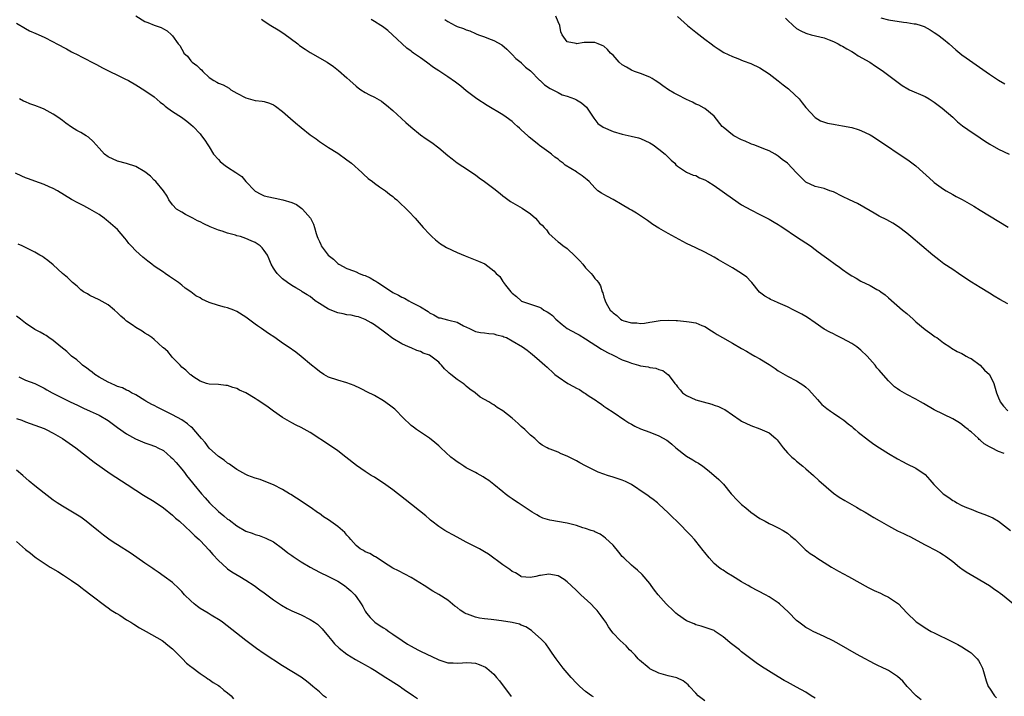
# Model space of a CAD drawing. Units: inches. Extents: x 2643000 to 2646000, y 1473000 to 1476000.
# Drawn here: x 2644902 to 2645116, y 1475351 to 1475498 of the extents above; entities that cross this region are included whole.
import ezdxf

# ---------------------------------------------------------------- set-up
doc = ezdxf.new("R2010")
doc.units = ezdxf.units.IN
doc.header["$MEASUREMENT"] = 0
doc.layers.add('LD26431473_10ft', color=61, linetype='Continuous')

msp = doc.modelspace()

# ---------------------------------------------------------------- linework, layer by layer
at = {"layer": 'LD26431473_10ft'}
for points, elevation in [([(2644901, 1475497.53), (2644903, 1475496.32), (2644903.87, 1475495.87), (2644905.23, 1475495.23), (2644907, 1475494.43), (2644909, 1475493.42), (2644909.76, 1475493), (2644911.9, 1475491.9), (2644913, 1475491.3), (2644914.53, 1475490.53), (2644915, 1475490.27), (2644918.47, 1475488.47), (2644919.76, 1475487.76), (2644924.6, 1475485.4), (2644925.38, 1475485), (2644927, 1475484.09), (2644929, 1475482.87), (2644931, 1475481.43), (2644932.31, 1475480.31), (2644933, 1475479.79), (2644933.43, 1475479.43), (2644934.01, 1475479), (2644935, 1475478.3), (2644936.97, 1475477), (2644938.14, 1475476.14), (2644939, 1475475.42), (2644939.52, 1475475), (2644941, 1475473.42), (2644941.34, 1475473), (2644942.05, 1475472.05), (2644942.66, 1475471), (2644943, 1475470.54), (2644943.93, 1475469), (2644945, 1475467.79), (2644945.39, 1475467.39), (2644945.82, 1475467), (2644946.48, 1475466.48), (2644947, 1475466.11), (2644948.78, 1475465), (2644949, 1475464.84), (2644950.11, 1475464.11), (2644951, 1475463.03), (2644952.91, 1475461), (2644953, 1475460.92), (2644954.24, 1475460.24), (2644955, 1475459.89), (2644957, 1475459.43), (2644957.38, 1475459.38), (2644959.03, 1475459.03), (2644961, 1475458.45), (2644962.01, 1475458.01), (2644963.16, 1475457.16), (2644963.32, 1475457), (2644965.03, 1475455), (2644965.69, 1475453.69), (2644965.96, 1475453), (2644966.32, 1475451.68), (2644966.55, 1475451), (2644966.7, 1475450.7), (2644967, 1475449.95), (2644967.3, 1475449.3), (2644967.42, 1475449), (2644968.95, 1475447), (2644970.09, 1475446.09), (2644971, 1475445.19), (2644971.27, 1475445), (2644973, 1475444.06), (2644974.47, 1475443.53), (2644975, 1475443.31), (2644975.68, 1475443), (2644976.64, 1475442.64), (2644977, 1475442.53), (2644978.05, 1475442.05), (2644979, 1475441.48), (2644979.32, 1475441.32), (2644979.72, 1475441), (2644981, 1475440.18), (2644983, 1475438.85), (2644984.24, 1475438.24), (2644985, 1475437.79), (2644985.57, 1475437.57), (2644986.52, 1475437), (2644987, 1475436.76), (2644987.56, 1475436.44), (2644989, 1475435.7), (2644990.67, 1475434.67), (2644991, 1475434.38), (2644991.97, 1475433.97), (2644993, 1475433.34), (2644993.29, 1475433.29), (2644994.91, 1475432.91), (2644995.21, 1475432.79), (2644997, 1475432.35), (2644998.42, 1475431.58), (2644999.68, 1475431), (2645001, 1475430.35), (2645002.12, 1475430.12), (2645003, 1475430.04), (2645003.89, 1475429.89), (2645005, 1475429.86), (2645005.62, 1475429.62), (2645007, 1475429.32), (2645007.21, 1475429.21), (2645007.74, 1475429), (2645009, 1475428.34), (2645011.27, 1475427), (2645012.28, 1475426.28), (2645013, 1475425.69), (2645013.89, 1475425), (2645015, 1475424.03), (2645016.11, 1475423), (2645016.6, 1475422.6), (2645017, 1475422.21), (2645017.64, 1475421.64), (2645018.29, 1475421), (2645019, 1475420.5), (2645021.17, 1475419), (2645022.37, 1475418.37), (2645023, 1475418), (2645023.67, 1475417.67), (2645024.7, 1475417), (2645025, 1475416.83), (2645025.57, 1475416.43), (2645027.3, 1475415.3), (2645027.7, 1475415), (2645028.49, 1475414.49), (2645029, 1475414.08), (2645029.67, 1475413.67), (2645031, 1475412.74), (2645033.57, 1475411), (2645034.45, 1475410.45), (2645035, 1475410.14), (2645035.74, 1475409.74), (2645037, 1475409.12), (2645039, 1475408.39), (2645041, 1475407.63), (2645042.68, 1475406.68), (2645043, 1475406.46), (2645043.81, 1475405.81), (2645044.68, 1475405), (2645047, 1475403.2), (2645048.38, 1475402.38), (2645049, 1475401.96), (2645049.64, 1475401.64), (2645050.52, 1475401), (2645051.93, 1475399.93), (2645054.07, 1475398.07), (2645055.06, 1475397.06), (2645056.75, 1475395), (2645057, 1475394.72), (2645057.85, 1475393.85), (2645058.59, 1475393), (2645059, 1475392.63), (2645059.92, 1475391.92), (2645061, 1475391), (2645063, 1475389.61), (2645063.38, 1475389.38), (2645064.14, 1475389), (2645065, 1475388.5), (2645065.84, 1475388.16), (2645067, 1475387.6), (2645068.08, 1475387), (2645068.63, 1475386.63), (2645069, 1475386.43), (2645069.74, 1475385.74), (2645070.68, 1475385), (2645072.88, 1475382.88), (2645073.95, 1475381.95), (2645075, 1475381.3), (2645075.43, 1475381), (2645078.59, 1475379), (2645080.13, 1475378.13), (2645082.27, 1475377), (2645086.58, 1475374.58), (2645087.92, 1475373.93), (2645089.3, 1475373.3), (2645089.92, 1475373), (2645091, 1475372.44), (2645093, 1475371.13), (2645093.16, 1475371), (2645094.1, 1475370.09), (2645095.09, 1475369), (2645097, 1475367.17), (2645097.2, 1475367), (2645099, 1475365.82), (2645100.33, 1475365), (2645101, 1475364.66), (2645104.82, 1475362.82), (2645106.15, 1475362.15), (2645107, 1475361.65), (2645108.04, 1475361), (2645108.61, 1475360.61), (2645109, 1475360.33), (2645110.36, 1475359), (2645110.64, 1475358.64), (2645111, 1475358.04), (2645111.5, 1475357), (2645111.71, 1475356.29), (2645112.27, 1475354.27), (2645112.76, 1475353), (2645113, 1475352.61), (2645114.14, 1475351), (2645114.55, 1475350.55)], 8800), ([(2644927, 1475499.14), (2644929, 1475497.9), (2644929.65, 1475497.65), (2644931, 1475497.06), (2644932.54, 1475496.54), (2644933, 1475496.25), (2644933.81, 1475495.81), (2644934.76, 1475495), (2644935, 1475494.75), (2644936.24, 1475493), (2644936.62, 1475492.62), (2644937, 1475491.85), (2644937.35, 1475491.35), (2644937.49, 1475491), (2644938.3, 1475490.3), (2644939, 1475489.31), (2644939.26, 1475489), (2644940.31, 1475488.31), (2644941, 1475487.54), (2644941.34, 1475487.34), (2644941.61, 1475487), (2644943, 1475485.7), (2644944.03, 1475485), (2644944.67, 1475484.67), (2644945, 1475484.46), (2644946.06, 1475484.06), (2644947.32, 1475483.32), (2644947.74, 1475483), (2644949, 1475482.26), (2644951, 1475481.24), (2644953, 1475480.69), (2644954.51, 1475480.51), (2644955, 1475480.41), (2644956.1, 1475480.1), (2644957, 1475479.74), (2644957.45, 1475479.45), (2644959, 1475478.28), (2644960.74, 1475476.74), (2644961.83, 1475475.83), (2644963, 1475474.79), (2644965, 1475473.16), (2644966.28, 1475472.28), (2644967, 1475471.72), (2644969, 1475470.44), (2644971, 1475469.2), (2644973, 1475467.77), (2644973.97, 1475467), (2644976.25, 1475465), (2644976.63, 1475464.63), (2644977.66, 1475463.66), (2644978.55, 1475463), (2644979, 1475462.63), (2644980.13, 1475461.87), (2644981.38, 1475461), (2644982.28, 1475460.28), (2644983, 1475459.73), (2644983.39, 1475459.39), (2644983.89, 1475459), (2644984.44, 1475458.44), (2644986.01, 1475457), (2644986.48, 1475456.48), (2644987.89, 1475455), (2644989.65, 1475453), (2644991, 1475451.51), (2644991.49, 1475451), (2644992.29, 1475450.29), (2644993, 1475449.76), (2644993.42, 1475449.42), (2644994.09, 1475449), (2644994.67, 1475448.67), (2644997, 1475447.56), (2644998.8, 1475446.8), (2645001.69, 1475445.69), (2645003.05, 1475445.05), (2645005, 1475443.54), (2645005.49, 1475443), (2645006.3, 1475442.3), (2645007, 1475441.22), (2645007.11, 1475441.11), (2645007.14, 1475441), (2645007.54, 1475440.46), (2645008.71, 1475439), (2645008.86, 1475438.86), (2645009, 1475438.69), (2645009.97, 1475437.97), (2645010.94, 1475437), (2645011.05, 1475436.95), (2645013, 1475436.32), (2645014.08, 1475435.92), (2645015, 1475435.64), (2645015.42, 1475435.42), (2645015.93, 1475435), (2645016.66, 1475434.66), (2645017, 1475434.43), (2645017.81, 1475433.81), (2645018.52, 1475433), (2645019.89, 1475431.89), (2645020.98, 1475430.98), (2645023, 1475429.89), (2645023.59, 1475429.59), (2645025, 1475428.75), (2645028.48, 1475426.48), (2645029.77, 1475425.77), (2645031, 1475425.16), (2645033, 1475424.2), (2645034.3, 1475423.7), (2645035, 1475423.41), (2645036.55, 1475423), (2645037, 1475422.86), (2645038.61, 1475422.61), (2645039, 1475422.49), (2645040.34, 1475422.34), (2645041, 1475422.06), (2645041.84, 1475421.84), (2645042.94, 1475421), (2645043, 1475420.94), (2645044.46, 1475419), (2645044.71, 1475418.71), (2645045, 1475418.3), (2645045.63, 1475417.63), (2645046.12, 1475417), (2645047, 1475416.37), (2645049, 1475415.49), (2645050.64, 1475415), (2645052.51, 1475414.51), (2645053, 1475414.31), (2645054, 1475414), (2645055, 1475413.46), (2645055.33, 1475413.33), (2645057, 1475412.21), (2645058.72, 1475411), (2645059, 1475410.83), (2645061, 1475409.88), (2645063, 1475409.15), (2645065, 1475408.28), (2645066.46, 1475407), (2645066.73, 1475406.73), (2645067, 1475406.43), (2645068.09, 1475405), (2645069, 1475403.94), (2645069.96, 1475403), (2645070.5, 1475402.5), (2645071, 1475402.08), (2645072.37, 1475401), (2645073, 1475400.45), (2645074.66, 1475399), (2645075.85, 1475397.85), (2645079, 1475395.11), (2645080.23, 1475394.23), (2645081.49, 1475393.49), (2645084.06, 1475392.06), (2645085, 1475391.51), (2645085.9, 1475391), (2645087.81, 1475389.81), (2645089, 1475389.15), (2645091, 1475387.99), (2645093, 1475386.93), (2645094.31, 1475386.31), (2645095, 1475385.95), (2645095.65, 1475385.65), (2645099, 1475383.86), (2645099.6, 1475383.6), (2645101, 1475382.84), (2645102.22, 1475382.22), (2645103, 1475381.71), (2645103.42, 1475381.42), (2645103.94, 1475381), (2645105, 1475380.21), (2645106.49, 1475379), (2645106.78, 1475378.78), (2645107, 1475378.65), (2645107.97, 1475377.97), (2645109.7, 1475377), (2645113, 1475375.01), (2645114.17, 1475374.17), (2645115, 1475373.62), (2645115.34, 1475373.34), (2645115.83, 1475373), (2645118.28, 1475371)], 8810), ([(2644954.4, 1475498.4), (2644955, 1475497.97), (2644956.4, 1475497), (2644958.05, 1475496.05), (2644959.27, 1475495.27), (2644962.28, 1475493), (2644962.68, 1475492.68), (2644963.87, 1475491.87), (2644965, 1475491.15), (2644968.69, 1475489), (2644970.08, 1475488.08), (2644971.19, 1475487.19), (2644973, 1475485.59), (2644973.62, 1475485), (2644975, 1475483.77), (2644975.42, 1475483.42), (2644976.02, 1475483), (2644977, 1475482.39), (2644977.92, 1475481.92), (2644979, 1475481.4), (2644980.51, 1475480.51), (2644981, 1475480.19), (2644981.66, 1475479.66), (2644983, 1475478.51), (2644985.86, 1475475.86), (2644986.94, 1475474.94), (2644989, 1475473.22), (2644990.29, 1475472.29), (2644991.5, 1475471.5), (2644993, 1475470.38), (2644995, 1475468.69), (2644995.93, 1475467.93), (2644997, 1475467.11), (2644998.26, 1475466.26), (2645001, 1475464.46), (2645001.85, 1475463.85), (2645003, 1475463.05), (2645005, 1475461.52), (2645006.37, 1475460.37), (2645007, 1475459.91), (2645007.51, 1475459.51), (2645008.67, 1475458.67), (2645011.22, 1475457.22), (2645013, 1475455.94), (2645014.07, 1475455), (2645014.55, 1475454.55), (2645015, 1475453.97), (2645015.52, 1475453.52), (2645015.96, 1475453), (2645016.46, 1475452.46), (2645017, 1475451.66), (2645017.71, 1475451), (2645019, 1475449.88), (2645019.51, 1475449.51), (2645020.15, 1475449), (2645020.67, 1475448.67), (2645021, 1475448.4), (2645022.77, 1475446.77), (2645023, 1475446.48), (2645023.76, 1475445.76), (2645024.38, 1475445), (2645025, 1475444.21), (2645026.22, 1475443), (2645026.57, 1475442.57), (2645027, 1475441.89), (2645027.45, 1475441.45), (2645027.81, 1475441), (2645028.27, 1475440.27), (2645028.63, 1475439), (2645028.78, 1475438.77), (2645029, 1475437.83), (2645029.23, 1475437.23), (2645029.24, 1475437), (2645029.47, 1475436.53), (2645030.4, 1475435), (2645030.73, 1475434.73), (2645031, 1475434.39), (2645031.82, 1475433.82), (2645032.65, 1475433), (2645033, 1475432.8), (2645033.32, 1475432.68), (2645035, 1475432.22), (2645036.2, 1475432.2), (2645037, 1475432.1), (2645037.82, 1475432.18), (2645039, 1475432.34), (2645039.54, 1475432.46), (2645041.28, 1475432.72), (2645043, 1475432.81), (2645044.73, 1475432.73), (2645045, 1475432.74), (2645047, 1475432.54), (2645047.59, 1475432.41), (2645049, 1475432.2), (2645050.37, 1475431.63), (2645051, 1475431.41), (2645052.46, 1475430.46), (2645053, 1475430.15), (2645053.68, 1475429.68), (2645054.86, 1475429), (2645057, 1475427.82), (2645059, 1475426.61), (2645060.04, 1475426.04), (2645061, 1475425.46), (2645061.92, 1475425), (2645063, 1475424.39), (2645065, 1475423.16), (2645066.3, 1475422.3), (2645067, 1475421.79), (2645067.48, 1475421.48), (2645069, 1475420.58), (2645071, 1475419.56), (2645072.57, 1475418.57), (2645073, 1475418.23), (2645073.66, 1475417.66), (2645075.52, 1475415.52), (2645076, 1475415), (2645076.47, 1475414.47), (2645077.55, 1475413.55), (2645078.37, 1475413), (2645079, 1475412.54), (2645080.38, 1475411.62), (2645081.27, 1475411), (2645082.2, 1475410.2), (2645083, 1475409.62), (2645083.33, 1475409.33), (2645083.77, 1475409), (2645084.41, 1475408.41), (2645086.67, 1475406.67), (2645087.83, 1475405.83), (2645089.02, 1475405.02), (2645091, 1475403.76), (2645093, 1475402.59), (2645094.03, 1475402.03), (2645095, 1475401.54), (2645097, 1475400.58), (2645099, 1475399.19), (2645100.03, 1475398.03), (2645100.9, 1475397), (2645102.96, 1475395), (2645104.17, 1475394.17), (2645105, 1475393.55), (2645105.36, 1475393.36), (2645105.87, 1475393), (2645107, 1475392.4), (2645108.01, 1475392.01), (2645109, 1475391.6), (2645110.58, 1475391), (2645111, 1475390.86), (2645112.35, 1475390.35), (2645113.74, 1475389.74), (2645115, 1475389), (2645117.62, 1475387)], 8820), ([(2645116.25, 1475403.75), (2645115, 1475404.19), (2645113.48, 1475405), (2645113.15, 1475405.15), (2645113, 1475405.25), (2645111.86, 1475405.86), (2645111, 1475406.65), (2645110.78, 1475406.78), (2645110.59, 1475407), (2645109, 1475408.46), (2645108.69, 1475408.69), (2645108.37, 1475409), (2645107.6, 1475409.6), (2645107, 1475410.1), (2645106.45, 1475410.45), (2645105, 1475411.33), (2645101, 1475413.3), (2645098.62, 1475414.62), (2645098, 1475415), (2645097, 1475415.57), (2645095, 1475416.65), (2645093.49, 1475417.49), (2645093, 1475417.86), (2645092.31, 1475418.31), (2645091.59, 1475419), (2645091, 1475419.61), (2645089.39, 1475421.39), (2645089, 1475421.9), (2645088.46, 1475422.46), (2645088.09, 1475423), (2645086.39, 1475425), (2645085, 1475426.29), (2645084.1, 1475427), (2645083, 1475427.74), (2645081, 1475428.85), (2645079.54, 1475429.54), (2645079, 1475429.83), (2645078.21, 1475430.21), (2645077, 1475430.87), (2645075, 1475432.25), (2645073.39, 1475433.39), (2645073, 1475433.64), (2645072.12, 1475434.12), (2645071, 1475434.71), (2645070.36, 1475435), (2645069, 1475435.68), (2645067, 1475436.61), (2645066.06, 1475437), (2645065.33, 1475437.33), (2645065, 1475437.53), (2645064.04, 1475438.04), (2645062.94, 1475438.94), (2645061.2, 1475441), (2645061, 1475441.2), (2645060.15, 1475442.15), (2645059.01, 1475443.01), (2645057, 1475444.21), (2645053.96, 1475445.96), (2645053, 1475446.54), (2645051, 1475447.6), (2645049, 1475448.54), (2645047, 1475449.53), (2645043, 1475451.71), (2645041, 1475452.83), (2645039.66, 1475453.66), (2645038.51, 1475454.51), (2645036.1, 1475456.1), (2645035, 1475456.74), (2645034.6, 1475457), (2645033, 1475457.96), (2645031, 1475459.13), (2645029.75, 1475459.75), (2645029, 1475460.18), (2645028.47, 1475460.47), (2645027.7, 1475461), (2645027, 1475461.62), (2645025.79, 1475463), (2645025.38, 1475463.38), (2645024.26, 1475464.26), (2645023.17, 1475465), (2645023, 1475465.09), (2645020.59, 1475466.59), (2645020.11, 1475467), (2645019.45, 1475467.45), (2645019, 1475467.88), (2645018.33, 1475468.33), (2645017.55, 1475469), (2645017, 1475469.44), (2645015, 1475470.88), (2645014.85, 1475471), (2645013.77, 1475471.77), (2645013, 1475472.44), (2645012.69, 1475472.69), (2645012.39, 1475473), (2645011, 1475474.27), (2645010.6, 1475474.6), (2645010.19, 1475475), (2645009.55, 1475475.55), (2645009, 1475476.06), (2645007.73, 1475477), (2645007, 1475477.51), (2645003.54, 1475479.54), (2645001.29, 1475481), (2644999, 1475482.77), (2644997.79, 1475483.79), (2644996.65, 1475484.65), (2644995, 1475485.79), (2644993, 1475487.1), (2644991.87, 1475487.87), (2644990.35, 1475489), (2644989, 1475489.93), (2644987.54, 1475491), (2644987.21, 1475491.21), (2644987, 1475491.4), (2644986.06, 1475492.06), (2644982.97, 1475495), (2644981.9, 1475495.9), (2644980.76, 1475496.76), (2644980.4, 1475497), (2644979, 1475497.87), (2644978.28, 1475498.28)], 8830), ([(2644994.34, 1475498.34), (2644995, 1475497.87), (2644996.59, 1475497), (2644997, 1475496.82), (2644998.37, 1475496.37), (2644999, 1475496.06), (2644999.81, 1475495.81), (2645001, 1475495.27), (2645001.2, 1475495.2), (2645001.69, 1475495), (2645003, 1475494.52), (2645003.82, 1475494.18), (2645005, 1475493.73), (2645006.77, 1475492.77), (2645007.84, 1475491.84), (2645009, 1475490.71), (2645009.78, 1475489.78), (2645010.94, 1475488.94), (2645011, 1475488.9), (2645011.93, 1475487.93), (2645013, 1475487.11), (2645015, 1475485.08), (2645015.1, 1475485), (2645016.05, 1475484.05), (2645017.27, 1475483.27), (2645017.86, 1475483), (2645019, 1475482.39), (2645019.93, 1475481.93), (2645021, 1475481.58), (2645022.6, 1475481), (2645023, 1475480.81), (2645024.14, 1475480.14), (2645025.19, 1475479.19), (2645025.35, 1475479), (2645026.69, 1475477), (2645026.79, 1475476.79), (2645027.68, 1475475.68), (2645028.83, 1475474.83), (2645031, 1475473.94), (2645033, 1475473.3), (2645034.91, 1475472.91), (2645036.53, 1475472.53), (2645037, 1475472.4), (2645039, 1475471.46), (2645039.7, 1475471), (2645041, 1475470.09), (2645042.35, 1475469), (2645043.67, 1475467.67), (2645044.45, 1475467), (2645044.67, 1475466.67), (2645045, 1475466.33), (2645047, 1475465.03), (2645048.42, 1475464.42), (2645049, 1475464.32), (2645049.85, 1475463.85), (2645051, 1475463.4), (2645051.61, 1475463), (2645053, 1475462.14), (2645057, 1475459.3), (2645059, 1475457.97), (2645061, 1475456.84), (2645063, 1475455.83), (2645065, 1475454.83), (2645066.13, 1475454.13), (2645067, 1475453.67), (2645067.38, 1475453.38), (2645067.99, 1475453), (2645071, 1475450.95), (2645073, 1475449.64), (2645074.01, 1475449), (2645075, 1475448.24), (2645075.72, 1475447.72), (2645077, 1475446.75), (2645078.03, 1475446.03), (2645079.4, 1475445), (2645080.36, 1475444.36), (2645081, 1475443.85), (2645082.19, 1475443), (2645083, 1475442.48), (2645083.96, 1475441.96), (2645085, 1475441.33), (2645087, 1475440.35), (2645088.49, 1475439.51), (2645089, 1475439.24), (2645089.36, 1475439), (2645090.32, 1475438.32), (2645091, 1475437.68), (2645094.05, 1475435), (2645095, 1475434.26), (2645096.37, 1475433), (2645097, 1475432.45), (2645099, 1475430.81), (2645100.04, 1475430.04), (2645101.2, 1475429.2), (2645101.52, 1475429), (2645103, 1475427.85), (2645104.36, 1475427), (2645104.73, 1475426.73), (2645106, 1475426), (2645107, 1475425.54), (2645107.33, 1475425.33), (2645107.95, 1475425), (2645108.61, 1475424.61), (2645109, 1475424.43), (2645111, 1475422.99), (2645111.93, 1475421.93), (2645113.01, 1475421), (2645113.96, 1475419), (2645114.57, 1475417), (2645115, 1475415.91), (2645115.24, 1475415.24), (2645115.37, 1475415), (2645116.06, 1475414.06), (2645117.04, 1475413.04)], 8840), ([(2645117, 1475436.34), (2645115.28, 1475437.28), (2645114.03, 1475438.03), (2645113, 1475438.69), (2645111, 1475439.92), (2645109.12, 1475441.12), (2645107.9, 1475441.9), (2645106.28, 1475443), (2645105, 1475443.82), (2645103.09, 1475445.09), (2645101.95, 1475445.95), (2645100.64, 1475447), (2645095.85, 1475451), (2645095, 1475451.74), (2645093.17, 1475453.17), (2645091.95, 1475453.95), (2645090.66, 1475454.66), (2645089, 1475455.5), (2645087.9, 1475456.1), (2645087, 1475456.6), (2645084.23, 1475458.23), (2645082.53, 1475459), (2645081, 1475459.78), (2645079, 1475460.76), (2645078.26, 1475461), (2645077, 1475461.47), (2645076.37, 1475461.63), (2645075, 1475461.91), (2645073, 1475462.89), (2645071, 1475464.92), (2645069, 1475466.99), (2645067.84, 1475467.84), (2645067, 1475468.56), (2645066.3, 1475469), (2645065, 1475469.7), (2645063.88, 1475470.12), (2645063, 1475470.48), (2645061.64, 1475471), (2645061.17, 1475471.17), (2645061, 1475471.21), (2645059.79, 1475471.79), (2645059, 1475472.06), (2645057.3, 1475473), (2645057, 1475473.19), (2645055, 1475474.82), (2645054.8, 1475475), (2645053, 1475477.24), (2645051, 1475478.92), (2645050.87, 1475479), (2645049.65, 1475479.65), (2645049, 1475479.88), (2645048.27, 1475480.27), (2645047, 1475480.86), (2645045, 1475481.92), (2645044.28, 1475482.28), (2645043.04, 1475483), (2645041.86, 1475483.85), (2645041, 1475484.5), (2645040.14, 1475485), (2645039.48, 1475485.48), (2645039, 1475485.74), (2645037, 1475486.52), (2645035.66, 1475487), (2645035, 1475487.26), (2645033.89, 1475487.89), (2645033, 1475488.45), (2645032.33, 1475489), (2645031, 1475490.54), (2645030.47, 1475491), (2645029.76, 1475491.76), (2645029, 1475492.5), (2645028.62, 1475492.62), (2645027.72, 1475493), (2645027, 1475493.27), (2645026.69, 1475493.31), (2645025, 1475493.27), (2645024.72, 1475493.28), (2645023, 1475493.04), (2645022.94, 1475493.06), (2645021, 1475493.42), (2645019.93, 1475495), (2645019.59, 1475495.59), (2645019.37, 1475497), (2645019, 1475497.83), (2645018.55, 1475499)], 8850), ([(2645045, 1475498.94), (2645047.18, 1475497), (2645049, 1475495.54), (2645051, 1475494), (2645052.36, 1475493), (2645053, 1475492.49), (2645053.89, 1475491.89), (2645055.14, 1475491.14), (2645057, 1475490.27), (2645058.19, 1475489.81), (2645059.34, 1475489.34), (2645061, 1475488.72), (2645063, 1475487.79), (2645065, 1475486.48), (2645067, 1475484.95), (2645068.04, 1475484.04), (2645069.2, 1475483.2), (2645069.45, 1475483), (2645071.53, 1475481), (2645072.17, 1475480.17), (2645073, 1475479.15), (2645075, 1475476.96), (2645076.23, 1475476.23), (2645077.72, 1475475.72), (2645079, 1475475.5), (2645079.4, 1475475.4), (2645081, 1475475.14), (2645083, 1475474.75), (2645084.37, 1475474.37), (2645085, 1475474.15), (2645087, 1475473.2), (2645087.35, 1475473), (2645090.38, 1475471), (2645093.33, 1475469), (2645095, 1475467.91), (2645095.53, 1475467.53), (2645097, 1475466.44), (2645100.76, 1475463), (2645101, 1475462.81), (2645103, 1475461.38), (2645103.61, 1475461), (2645105, 1475460.18), (2645105.78, 1475459.78), (2645107.07, 1475459.07), (2645109.62, 1475457.62), (2645111, 1475456.74), (2645117.06, 1475453.06)], 8860), ([(2645068.6, 1475498.6), (2645069, 1475498.15), (2645070.21, 1475497), (2645071, 1475496.35), (2645071.88, 1475495.87), (2645073, 1475495.32), (2645073.24, 1475495.24), (2645074.17, 1475495), (2645077, 1475494.29), (2645078.11, 1475493.89), (2645079, 1475493.52), (2645080.03, 1475493), (2645080.65, 1475492.65), (2645081, 1475492.5), (2645081.91, 1475491.91), (2645083, 1475491.33), (2645083.59, 1475491), (2645084.43, 1475490.43), (2645086.94, 1475489), (2645088.16, 1475488.16), (2645089, 1475487.63), (2645089.93, 1475487), (2645092.8, 1475484.8), (2645093.96, 1475483.96), (2645095.21, 1475483.2), (2645095.62, 1475483), (2645099, 1475481.51), (2645099.87, 1475481), (2645101, 1475480.27), (2645102.71, 1475479), (2645105.06, 1475477), (2645106.05, 1475476.05), (2645107.16, 1475475.16), (2645108.31, 1475474.31), (2645111, 1475472.54), (2645111.91, 1475471.91), (2645113.13, 1475471.13), (2645115, 1475470.07), (2645117.31, 1475469)], 8870), ([(2645089.36, 1475498.64), (2645091, 1475498.21), (2645094.27, 1475497.73), (2645095, 1475497.67), (2645096.64, 1475497.36), (2645097, 1475497.33), (2645098.15, 1475497), (2645098.76, 1475496.76), (2645100.06, 1475496.06), (2645101, 1475495.5), (2645101.75, 1475495), (2645103, 1475494.05), (2645104.25, 1475493), (2645105.7, 1475491.7), (2645107, 1475490.64), (2645107.93, 1475489.93), (2645113, 1475486.38), (2645115, 1475485.1), (2645116.33, 1475484.33)], 8880), ([(2645098.11, 1475350.11), (2645097.01, 1475351), (2645095.11, 1475353), (2645094.16, 1475354.16), (2645093, 1475355.19), (2645092.53, 1475355.47), (2645091, 1475356.47), (2645089.31, 1475357.31), (2645089, 1475357.44), (2645087.97, 1475357.97), (2645087, 1475358.44), (2645085.95, 1475359), (2645084.05, 1475360.05), (2645080.25, 1475362.25), (2645078.94, 1475362.94), (2645077, 1475363.91), (2645074.62, 1475365), (2645073.55, 1475365.55), (2645073, 1475365.87), (2645072.33, 1475366.33), (2645071.47, 1475367), (2645071, 1475367.4), (2645069.23, 1475369.23), (2645067.26, 1475371), (2645067, 1475371.21), (2645065, 1475372.56), (2645064.23, 1475373), (2645061, 1475374.63), (2645060.42, 1475375), (2645059.5, 1475375.5), (2645059, 1475375.8), (2645057, 1475377.07), (2645055.8, 1475377.8), (2645055, 1475378.32), (2645054.57, 1475378.57), (2645053.97, 1475379), (2645053, 1475379.82), (2645051.97, 1475381), (2645051, 1475382.21), (2645050.66, 1475382.66), (2645049, 1475384.7), (2645048.72, 1475385), (2645047.93, 1475385.93), (2645044.88, 1475389), (2645043.92, 1475389.92), (2645043, 1475390.86), (2645041, 1475392.76), (2645040.68, 1475393), (2645039.72, 1475393.72), (2645039, 1475394.28), (2645038.58, 1475394.58), (2645037.98, 1475395), (2645035, 1475397), (2645033.67, 1475397.67), (2645033, 1475397.95), (2645031, 1475398.64), (2645029.78, 1475399), (2645029, 1475399.26), (2645027.73, 1475399.73), (2645025, 1475401.11), (2645023.73, 1475401.73), (2645023, 1475402.17), (2645022.44, 1475402.44), (2645021, 1475403.18), (2645019.69, 1475403.69), (2645019, 1475404.04), (2645017.31, 1475404.69), (2645017, 1475404.8), (2645016.6, 1475405), (2645015.58, 1475405.58), (2645015, 1475405.99), (2645013.97, 1475407), (2645013, 1475407.77), (2645011.78, 1475409), (2645011, 1475409.68), (2645010.32, 1475410.32), (2645009, 1475411.49), (2645007, 1475413.06), (2645005.77, 1475413.77), (2645005, 1475414.36), (2645004.55, 1475414.55), (2645003.95, 1475415), (2645002.05, 1475416.05), (2645000.96, 1475417), (2644999.81, 1475417.81), (2644999, 1475418.43), (2644998.69, 1475418.69), (2644998.35, 1475419), (2644997, 1475419.86), (2644995.65, 1475421), (2644995.28, 1475421.28), (2644995, 1475421.56), (2644994.23, 1475422.23), (2644993.63, 1475423), (2644993.31, 1475423.31), (2644993, 1475423.66), (2644991.28, 1475425), (2644991, 1475425.18), (2644989.65, 1475425.65), (2644989, 1475425.98), (2644988.22, 1475426.23), (2644987, 1475426.76), (2644986.42, 1475427), (2644985, 1475427.67), (2644983, 1475428.81), (2644982.71, 1475429), (2644981.74, 1475429.74), (2644980.61, 1475430.61), (2644980.09, 1475431), (2644979, 1475431.76), (2644978.26, 1475432.26), (2644977, 1475432.94), (2644975.51, 1475433.51), (2644975, 1475433.58), (2644973.9, 1475433.9), (2644973, 1475433.96), (2644972.21, 1475434.21), (2644971, 1475434.43), (2644969, 1475435.21), (2644967, 1475436.41), (2644966.11, 1475437), (2644965, 1475437.95), (2644964.32, 1475438.32), (2644963.27, 1475439), (2644963, 1475439.21), (2644961.86, 1475439.86), (2644961, 1475440.39), (2644960.08, 1475441), (2644959, 1475441.83), (2644958.4, 1475442.4), (2644957.79, 1475443), (2644957.45, 1475443.45), (2644957, 1475444.16), (2644956.52, 1475445), (2644956.09, 1475446.09), (2644955.66, 1475447), (2644955, 1475447.99), (2644954.54, 1475448.54), (2644954.08, 1475449), (2644953.45, 1475449.45), (2644953, 1475449.71), (2644952.12, 1475450.12), (2644951, 1475450.58), (2644949.81, 1475451), (2644949, 1475451.21), (2644948.69, 1475451.31), (2644947, 1475451.78), (2644945.8, 1475452.2), (2644945, 1475452.44), (2644943.17, 1475453.17), (2644941.79, 1475453.79), (2644941, 1475454.21), (2644940.45, 1475454.45), (2644939.42, 1475455), (2644939, 1475455.24), (2644937.8, 1475455.8), (2644937, 1475456.32), (2644935.85, 1475457), (2644935, 1475457.93), (2644934.21, 1475459), (2644933.8, 1475459.8), (2644933.05, 1475461), (2644931.37, 1475463), (2644931, 1475463.33), (2644930.17, 1475464.17), (2644929, 1475465.14), (2644927, 1475466.32), (2644925, 1475466.91), (2644923, 1475467.45), (2644921, 1475468.4), (2644920.17, 1475469), (2644919, 1475470.26), (2644917.74, 1475471.74), (2644916.69, 1475472.69), (2644916.2, 1475473), (2644915, 1475473.69), (2644914.14, 1475474.14), (2644913, 1475474.85), (2644911.73, 1475475.73), (2644911, 1475476.31), (2644910.04, 1475477), (2644909, 1475477.71), (2644907, 1475478.79), (2644906.53, 1475479), (2644905, 1475479.59), (2644903.94, 1475479.94), (2644903, 1475480.35), (2644902.53, 1475480.53), (2644901.63, 1475481)], 8790), ([(2645075, 1475350.45), (2645074.18, 1475351), (2645073, 1475351.75), (2645071, 1475352.87), (2645069, 1475353.92), (2645068.31, 1475354.31), (2645067, 1475355.08), (2645063.36, 1475357.36), (2645062.16, 1475358.16), (2645061, 1475359), (2645059, 1475360.59), (2645058.53, 1475361), (2645056.53, 1475362.53), (2645055.95, 1475363), (2645055, 1475363.84), (2645053.25, 1475365), (2645053, 1475365.2), (2645050.16, 1475366.16), (2645049, 1475366.42), (2645048.64, 1475366.64), (2645047, 1475367.34), (2645045, 1475368.7), (2645044.65, 1475369), (2645043.83, 1475369.83), (2645043, 1475370.58), (2645042.58, 1475371), (2645040.84, 1475373), (2645040.02, 1475374.02), (2645039.32, 1475375), (2645039, 1475375.41), (2645037.37, 1475377.37), (2645036.34, 1475378.34), (2645035.5, 1475379), (2645035, 1475379.43), (2645033.34, 1475381), (2645033, 1475381.35), (2645032.28, 1475382.28), (2645031, 1475383.76), (2645029.35, 1475385.35), (2645029, 1475385.62), (2645028.17, 1475386.17), (2645027, 1475386.71), (2645026.82, 1475386.82), (2645026.25, 1475387), (2645025, 1475387.44), (2645024.42, 1475387.58), (2645023, 1475388.1), (2645021.55, 1475388.45), (2645021, 1475388.62), (2645017.21, 1475389.21), (2645015.71, 1475389.71), (2645015, 1475390.04), (2645014.37, 1475390.37), (2645013.36, 1475391), (2645011, 1475392.57), (2645010.34, 1475393), (2645009.51, 1475393.51), (2645009, 1475393.92), (2645008.35, 1475394.35), (2645007.52, 1475395), (2645007, 1475395.43), (2645005.04, 1475397), (2645003.89, 1475397.89), (2645003, 1475398.43), (2645002.67, 1475398.67), (2645001.41, 1475399.41), (2645001, 1475399.59), (2644999, 1475400.67), (2644998.47, 1475401), (2644997.58, 1475401.58), (2644997, 1475401.98), (2644996.41, 1475402.41), (2644995.68, 1475403), (2644993.48, 1475405), (2644993, 1475405.46), (2644992.18, 1475406.18), (2644991, 1475407.09), (2644988.14, 1475409), (2644987.52, 1475409.52), (2644987, 1475409.88), (2644986.42, 1475410.42), (2644985.74, 1475411), (2644985, 1475411.81), (2644983.85, 1475413), (2644983.42, 1475413.42), (2644982.3, 1475414.3), (2644981, 1475415.21), (2644979, 1475416.38), (2644978.58, 1475416.58), (2644977.81, 1475417), (2644975.93, 1475417.93), (2644974.56, 1475418.56), (2644973, 1475419.13), (2644971, 1475419.73), (2644969, 1475420.42), (2644967.96, 1475421), (2644967, 1475421.6), (2644966.25, 1475422.25), (2644965.28, 1475423), (2644963, 1475424.91), (2644961.84, 1475425.84), (2644960.2, 1475427), (2644959, 1475427.82), (2644957.32, 1475429), (2644955.9, 1475429.9), (2644954.36, 1475431), (2644953.54, 1475431.54), (2644953, 1475431.96), (2644951.25, 1475433.25), (2644951, 1475433.44), (2644949, 1475434.72), (2644948.37, 1475435), (2644947, 1475435.5), (2644946.33, 1475435.67), (2644945, 1475436.03), (2644943, 1475436.69), (2644941.4, 1475437.4), (2644941, 1475437.66), (2644940.11, 1475438.11), (2644939, 1475438.97), (2644937.75, 1475439.75), (2644937, 1475440.44), (2644936.27, 1475441), (2644934.35, 1475442.35), (2644933.4, 1475443), (2644933, 1475443.23), (2644931, 1475444.6), (2644930.5, 1475445), (2644929.63, 1475445.63), (2644928.5, 1475446.5), (2644927, 1475447.88), (2644925.96, 1475449), (2644925.51, 1475449.51), (2644925, 1475450.26), (2644924.64, 1475450.64), (2644923, 1475452.55), (2644922.51, 1475453), (2644921, 1475454.32), (2644920.62, 1475454.62), (2644920.14, 1475455), (2644919, 1475455.82), (2644917, 1475457.01), (2644915.7, 1475457.7), (2644914.37, 1475458.37), (2644913, 1475459.11), (2644909.96, 1475461), (2644909, 1475461.52), (2644908.11, 1475461.89), (2644907, 1475462.38), (2644905, 1475463.07), (2644903.61, 1475463.61), (2644903, 1475463.82), (2644902.17, 1475464.17), (2644900.8, 1475464.8)], 8780), ([(2645051, 1475349.86), (2645049.52, 1475351), (2645049, 1475351.53), (2645047.65, 1475353), (2645047.35, 1475353.35), (2645046.26, 1475354.26), (2645044.92, 1475354.92), (2645043, 1475355.34), (2645041, 1475355.88), (2645039, 1475356.88), (2645038.83, 1475357), (2645036.75, 1475358.75), (2645036.5, 1475359), (2645035.81, 1475359.81), (2645035, 1475360.6), (2645034.58, 1475361), (2645033.84, 1475361.84), (2645032.56, 1475363), (2645031, 1475364.65), (2645030.72, 1475365), (2645030.02, 1475366.02), (2645029.39, 1475367), (2645029, 1475367.58), (2645028.42, 1475368.42), (2645027.99, 1475369), (2645027.53, 1475369.53), (2645027, 1475370.07), (2645026.14, 1475371), (2645023.98, 1475373), (2645023, 1475373.95), (2645021.87, 1475375), (2645021, 1475375.83), (2645020.33, 1475376.33), (2645019, 1475377.08), (2645017, 1475377.45), (2645015.19, 1475377.19), (2645015, 1475377.18), (2645014.19, 1475377), (2645013, 1475376.78), (2645011, 1475376.93), (2645010.95, 1475376.95), (2645009.73, 1475377.73), (2645009, 1475378.05), (2645008.48, 1475378.48), (2645007, 1475379.51), (2645003.82, 1475381.82), (2645003, 1475382.37), (2645001.89, 1475383), (2645001.31, 1475383.31), (2644999, 1475384.44), (2644997, 1475385.53), (2644996.07, 1475386.07), (2644995, 1475386.63), (2644994.35, 1475387), (2644993, 1475387.88), (2644991.53, 1475389), (2644991.25, 1475389.25), (2644991, 1475389.45), (2644990.19, 1475390.19), (2644985.72, 1475393.72), (2644983, 1475395.84), (2644981, 1475397.29), (2644979.94, 1475397.94), (2644979, 1475398.58), (2644978.73, 1475398.73), (2644978.32, 1475399), (2644977, 1475399.81), (2644975.12, 1475401.12), (2644972.74, 1475403), (2644971, 1475404.31), (2644969.43, 1475405.43), (2644965, 1475408.37), (2644963, 1475409.46), (2644961.97, 1475409.97), (2644961, 1475410.46), (2644959, 1475411.63), (2644957, 1475412.97), (2644955.82, 1475413.82), (2644954.65, 1475414.65), (2644953.47, 1475415.47), (2644953, 1475415.77), (2644951, 1475416.95), (2644949.59, 1475417.59), (2644949, 1475417.92), (2644948.14, 1475418.14), (2644947, 1475418.58), (2644946.6, 1475418.6), (2644945, 1475418.81), (2644943, 1475418.87), (2644942.42, 1475419), (2644941, 1475419.5), (2644939.43, 1475420.57), (2644939, 1475420.89), (2644938.86, 1475421), (2644937.93, 1475421.93), (2644937, 1475422.59), (2644936.65, 1475423), (2644935, 1475424.68), (2644934.75, 1475425), (2644933.95, 1475425.95), (2644933, 1475426.77), (2644932.89, 1475426.89), (2644931, 1475428.59), (2644930.48, 1475429), (2644929.61, 1475429.61), (2644929, 1475430.01), (2644928.38, 1475430.38), (2644927, 1475431.24), (2644926.19, 1475431.82), (2644925, 1475432.61), (2644924.53, 1475433), (2644923.71, 1475433.71), (2644923, 1475434.42), (2644922.34, 1475435), (2644921, 1475436.13), (2644919, 1475437.26), (2644917, 1475438.2), (2644916.51, 1475438.51), (2644915.6, 1475439), (2644915, 1475439.44), (2644914.2, 1475440.2), (2644913.17, 1475441), (2644912.08, 1475442.08), (2644911.04, 1475443), (2644909, 1475444.87), (2644907.81, 1475445.81), (2644907, 1475446.42), (2644906.65, 1475446.65), (2644906.1, 1475447), (2644905, 1475447.62), (2644902.24, 1475449), (2644901.4, 1475449.4)], 8770), ([(2645026.72, 1475350.72), (2645026.29, 1475351), (2645025, 1475351.93), (2645023.75, 1475353), (2645023, 1475353.72), (2645021.85, 1475355), (2645021, 1475355.99), (2645020.1, 1475357), (2645018.59, 1475359), (2645017.75, 1475360.25), (2645017.16, 1475361.16), (2645016.31, 1475362.31), (2645015.34, 1475363.34), (2645013.45, 1475365), (2645013.2, 1475365.2), (2645011.99, 1475365.99), (2645011, 1475366.39), (2645010.59, 1475366.59), (2645008.98, 1475366.98), (2645006.7, 1475367.3), (2645005, 1475367.51), (2645004.4, 1475367.6), (2645003, 1475367.76), (2645001.91, 1475367.91), (2645001, 1475368.1), (2644999.27, 1475368.73), (2644999, 1475368.81), (2644998.66, 1475369), (2644997.65, 1475369.65), (2644997, 1475370.19), (2644996.53, 1475370.53), (2644995, 1475371.79), (2644993, 1475373.03), (2644991.75, 1475373.75), (2644989.81, 1475375), (2644987, 1475376.73), (2644984.21, 1475378.21), (2644983, 1475378.8), (2644981, 1475380.1), (2644979.57, 1475381), (2644979.24, 1475381.24), (2644979, 1475381.33), (2644977.98, 1475381.98), (2644977, 1475382.35), (2644976.6, 1475382.6), (2644975.9, 1475383), (2644975, 1475383.69), (2644973.83, 1475385), (2644973.48, 1475385.48), (2644973, 1475385.98), (2644972.53, 1475386.53), (2644972.02, 1475387), (2644971, 1475387.86), (2644969, 1475389.28), (2644967.93, 1475389.93), (2644967, 1475390.69), (2644966.8, 1475390.8), (2644965, 1475392.09), (2644962.03, 1475394.03), (2644960.81, 1475394.81), (2644960.49, 1475395), (2644959, 1475395.95), (2644957, 1475396.95), (2644955, 1475397.77), (2644954.08, 1475398.08), (2644953, 1475398.42), (2644951.39, 1475399), (2644951, 1475399.17), (2644949, 1475400.3), (2644947.97, 1475401), (2644947.41, 1475401.41), (2644947, 1475401.63), (2644946.28, 1475402.28), (2644945, 1475403.09), (2644943, 1475404.91), (2644942.13, 1475406.13), (2644941.34, 1475407), (2644939.63, 1475409), (2644939.32, 1475409.32), (2644939, 1475409.55), (2644938.24, 1475410.24), (2644937, 1475411.07), (2644935, 1475412.19), (2644931.78, 1475413.78), (2644931, 1475414.2), (2644930.46, 1475414.46), (2644929.18, 1475415.18), (2644929, 1475415.31), (2644927, 1475416.54), (2644926.08, 1475417), (2644925.41, 1475417.41), (2644925, 1475417.57), (2644924.07, 1475418.07), (2644923, 1475418.39), (2644922.61, 1475418.61), (2644921.61, 1475419), (2644921, 1475419.29), (2644919, 1475420.42), (2644918.07, 1475421), (2644917.48, 1475421.48), (2644917, 1475421.81), (2644916.34, 1475422.34), (2644915.42, 1475423), (2644915, 1475423.36), (2644914.14, 1475424.14), (2644913.02, 1475425), (2644911.98, 1475425.98), (2644910.67, 1475427), (2644909, 1475428.37), (2644908.04, 1475429), (2644907.44, 1475429.44), (2644907, 1475429.68), (2644906.17, 1475430.17), (2644905, 1475430.81), (2644903, 1475432.12), (2644901.87, 1475433), (2644901, 1475433.71)], 8760), ([(2644901.54, 1475420.46), (2644903, 1475419.77), (2644905, 1475418.98), (2644906.33, 1475418.33), (2644907, 1475418.02), (2644907.64, 1475417.64), (2644908.8, 1475417), (2644912.73, 1475415), (2644914.27, 1475414.27), (2644915.63, 1475413.63), (2644917.07, 1475413), (2644919, 1475412.09), (2644920.96, 1475410.96), (2644923, 1475409.45), (2644925, 1475408.05), (2644926.96, 1475406.96), (2644929, 1475406.09), (2644929.82, 1475405.82), (2644931.26, 1475405.26), (2644931.81, 1475405), (2644933, 1475404.39), (2644934.63, 1475403), (2644935, 1475402.67), (2644935.79, 1475401.79), (2644937, 1475400.37), (2644937.61, 1475399.61), (2644938.07, 1475399), (2644939.38, 1475397.38), (2644939.66, 1475397), (2644941.29, 1475395), (2644942.08, 1475394.08), (2644943.05, 1475393), (2644945, 1475391.1), (2644946.19, 1475390.19), (2644947, 1475389.48), (2644947.32, 1475389.32), (2644949, 1475388.02), (2644951, 1475386.86), (2644952.38, 1475386.38), (2644953, 1475386.13), (2644953.88, 1475385.88), (2644955, 1475385.47), (2644955.33, 1475385.33), (2644957, 1475384.52), (2644959, 1475383.1), (2644960.14, 1475382.14), (2644961, 1475381.52), (2644961.29, 1475381.29), (2644963, 1475380.13), (2644965, 1475378.97), (2644967, 1475377.94), (2644969, 1475377), (2644971, 1475375.95), (2644972.45, 1475375), (2644973, 1475374.6), (2644973.85, 1475373.85), (2644974.69, 1475373), (2644975, 1475372.62), (2644976.11, 1475371), (2644976.44, 1475370.44), (2644977, 1475369.39), (2644977.25, 1475369), (2644978.04, 1475368.04), (2644979, 1475367.07), (2644979.08, 1475367), (2644980.25, 1475366.25), (2644981, 1475365.75), (2644981.47, 1475365.47), (2644982.12, 1475365), (2644983, 1475364.43), (2644985.02, 1475363), (2644986.23, 1475362.23), (2644987, 1475361.77), (2644988.43, 1475361), (2644989, 1475360.72), (2644992.86, 1475358.86), (2644993, 1475358.8), (2644995, 1475358.18), (2644996.14, 1475358.14), (2644997, 1475358.06), (2644998.19, 1475358.19), (2644999, 1475358.23), (2645000.17, 1475358.17), (2645001, 1475358.07), (2645001.81, 1475357.81), (2645003.19, 1475357.19), (2645003.46, 1475357), (2645005, 1475355.68), (2645005.62, 1475355), (2645006.24, 1475354.24), (2645008.8, 1475350.8)], 8750), ([(2644901, 1475411.42), (2644902.17, 1475411), (2644903, 1475410.67), (2644905, 1475409.96), (2644907, 1475409.2), (2644907.44, 1475409), (2644909, 1475408.18), (2644911.06, 1475407), (2644913.95, 1475405), (2644917.91, 1475401.91), (2644921.44, 1475399.44), (2644925.14, 1475397), (2644927, 1475395.75), (2644928.69, 1475394.69), (2644931, 1475393.28), (2644933, 1475391.91), (2644935, 1475390.3), (2644935.67, 1475389.68), (2644936.5, 1475389), (2644939, 1475386.71), (2644939.83, 1475385.83), (2644940.82, 1475385), (2644941, 1475384.83), (2644943, 1475382.73), (2644943.76, 1475381.76), (2644945, 1475380.45), (2644946.8, 1475378.8), (2644947, 1475378.66), (2644947.96, 1475377.96), (2644949.69, 1475377), (2644951, 1475376.2), (2644952.81, 1475375), (2644954.06, 1475374.06), (2644955, 1475373.39), (2644957, 1475371.91), (2644958.75, 1475370.75), (2644960.01, 1475370.01), (2644961, 1475369.51), (2644963, 1475368.58), (2644965, 1475367.6), (2644965.95, 1475367), (2644966.57, 1475366.57), (2644967, 1475366.18), (2644967.6, 1475365.6), (2644969, 1475363.91), (2644969.7, 1475363), (2644970.32, 1475362.32), (2644971.33, 1475361.33), (2644973, 1475360.07), (2644974.9, 1475358.9), (2644976.16, 1475358.16), (2644977, 1475357.74), (2644977.46, 1475357.46), (2644978.3, 1475357), (2644979, 1475356.59), (2644981.49, 1475355), (2644982.39, 1475354.39), (2644984.62, 1475353), (2644985, 1475352.72), (2644986.02, 1475352.02), (2644987, 1475351.31), (2644987.5, 1475351), (2644988.41, 1475350.41)], 8740), ([(2644968.52, 1475350.52), (2644967.93, 1475351), (2644967, 1475351.83), (2644965.61, 1475353), (2644965, 1475353.54), (2644964.18, 1475354.18), (2644963, 1475355.02), (2644961, 1475356.3), (2644959, 1475357.52), (2644955, 1475360.13), (2644953.29, 1475361.29), (2644952.12, 1475362.12), (2644950.99, 1475362.99), (2644945.91, 1475367), (2644945.38, 1475367.38), (2644943.43, 1475368.57), (2644942.76, 1475369), (2644941, 1475370.03), (2644940.42, 1475370.42), (2644939.71, 1475371), (2644939, 1475371.64), (2644937.6, 1475373), (2644937.34, 1475373.34), (2644937, 1475373.72), (2644936.36, 1475374.36), (2644935, 1475375.63), (2644933.18, 1475377), (2644931.88, 1475377.88), (2644931, 1475378.51), (2644930.7, 1475378.7), (2644929, 1475379.88), (2644925.96, 1475381.96), (2644923, 1475383.83), (2644922.29, 1475384.29), (2644921.12, 1475385.12), (2644919.97, 1475385.97), (2644918.85, 1475386.85), (2644917, 1475388.37), (2644916.2, 1475389), (2644915, 1475389.87), (2644914.31, 1475390.31), (2644913.18, 1475391), (2644911, 1475392.28), (2644909.9, 1475393), (2644909, 1475393.63), (2644907, 1475395.13), (2644905, 1475396.73), (2644903.77, 1475397.77), (2644902.37, 1475399), (2644901, 1475400.15)], 8730), ([(2644901, 1475384.58), (2644903, 1475382.84), (2644904.05, 1475382.05), (2644905, 1475381.24), (2644905.32, 1475381), (2644907, 1475379.84), (2644908.33, 1475379), (2644910.03, 1475378.03), (2644911.27, 1475377.27), (2644913, 1475376.1), (2644914.55, 1475375), (2644915, 1475374.66), (2644915.94, 1475373.94), (2644917.21, 1475373), (2644920.48, 1475370.48), (2644921, 1475370.14), (2644921.65, 1475369.65), (2644922.71, 1475369), (2644922.88, 1475368.88), (2644923.49, 1475368.51), (2644925, 1475367.54), (2644925.9, 1475367), (2644926.55, 1475366.55), (2644927.8, 1475365.8), (2644929.25, 1475365), (2644932.72, 1475363), (2644933, 1475362.82), (2644933.99, 1475361.99), (2644935, 1475361.22), (2644935.23, 1475361), (2644937.18, 1475359), (2644938.06, 1475358.06), (2644939, 1475357.36), (2644939.19, 1475357.19), (2644941, 1475355.84), (2644942.31, 1475355), (2644942.69, 1475354.69), (2644943, 1475354.52), (2644943.88, 1475353.88), (2644945, 1475353.23), (2644945.32, 1475353), (2644946.17, 1475352.17), (2644947, 1475351.62), (2644947.75, 1475351), (2644948.32, 1475350.32)], 8720)]:
    msp.add_lwpolyline(points, dxfattribs=dict(at, elevation=elevation))

doc.saveas('drawing.dxf')
